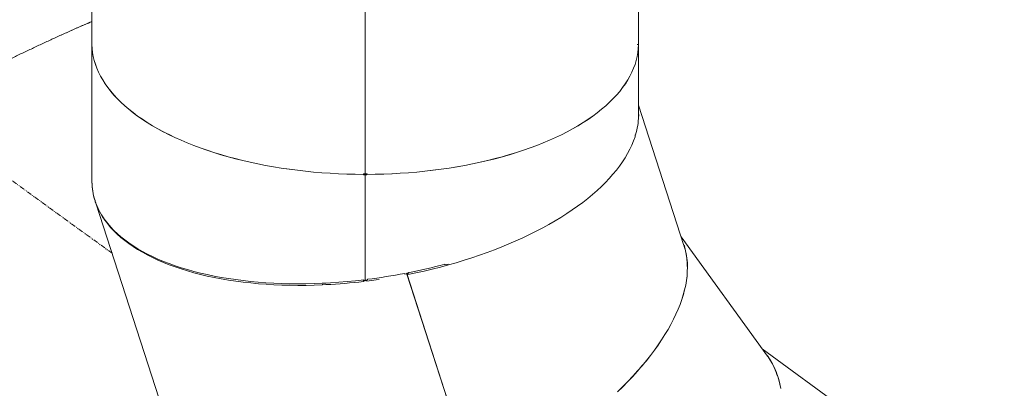
# Model space of a CAD drawing. Units: millimetres. Extents: x -3632 to 3888, y -7008 to 14866.
# Drawn here: x -483 to 893, y -3578 to -3062 of the extents above; entities that cross this region are included whole.
import ezdxf

# ---------------------------------------------------------------- set-up
doc = ezdxf.new("R2010")
doc.units = ezdxf.units.MM
doc.linetypes.add('PHANTOM', pattern=[12.7, 6.35, -1.27, 1.27, -1.27, 1.27, -1.27])

msp = doc.modelspace()

# ---------------------------------------------------------------- linework, layer by layer
at = {"color": 7, "linetype": 'Continuous', "lineweight": 15}
for p, q in [((-382, -2042.9), (-382, -3094.9)), ((382, -3094.9), (382, -2042.9)), ((-0.1, -3276.7), (-0.1, -2224.7)), ((-0.1, -3277.6), (-0.1, -2225.7)), ((0.1, -2224.7), (0.1, -3276.7)), ((0.1, -2225.7), (0.1, -3277.6)), ((-382, -3096.1), (-382, -3096.9)), ((382, -3096.9), (382, -3096.1)), ((-382, -3096.6), (-382, -3287.3)), ((-382, -3096.8), (-382, -3097.7)), ((-382, -3096.8), (-382, -3096.8)), ((382, -3096.9), (380, -3096.9)), ((382, -3194.5), (382, -3096.6)), ((382, -3097.8), (382, -3096.9)), ((445.5, -3377.8), (382, -3181.5)), ((382, -3194), (382.3, -3194.8)), ((382, -3194.5), (382, -3196)), ((382.3, -3194.8), (382, -3194.8)), ((382, -3196.9), (382, -3196)), ((382.3, -3197.2), (382, -3196.4)), ((382, -3196.4), (382, -3196.4)), ((377.1, -3225.8), (377.1, -3225)), ((377.8, -3222.5), (377.8, -3223.2)), ((-0.1, -3239.3), (0.1, -3239.3)), ((0.1, -3244.2), (-0.1, -3244.2)), ((-0.1, -3257.7), (0.1, -3258.3)), ((-382, -3288.2), (-382, -3287.3)), ((-382, -3288.2), (-382, -3289)), ((-2.6, -3278.5), (-2.6, -3277.6)), ((-2.6, -3278.4), (-0.2, -3278.4)), ((-2.6, -3279.3), (-2.6, -3278.5)), ((-2.6, -3278.5), (-2.6, -3279.3)), ((-2.6, -3279.3), (-0.2, -3279.3)), ((-2.5, -3277.6), (-0.1, -3277.6)), ((-2.5, -3278.5), (-2.5, -3277.6)), ((-0.2, -3425.6), (-0.2, -3278.4)), ((-0.2, -3279.3), (-0.2, -3278.4)), ((-0.2, -3279.3), (-0.2, -3426.5)), ((-0.1, -3277.6), (-0.1, -3276.7)), ((0, -3426.5), (0, -3278.4)), ((0, -3278.4), (2.4, -3278.4)), ((0, -3279.3), (2.4, -3279.3)), ((0.1, -3277.6), (0.1, -3276.7)), ((0.1, -3277.6), (2.5, -3277.6)), ((2.4, -3277.6), (2.4, -3278.5)), ((2.4, -3278.5), (2.4, -3279.3)), ((2.5, -3277.6), (2.5, -3278.5)), ((-382, -3289.6), (-382, -3289.6)), ((-378, -3314.5), (-378, -3313.6)), ((-378, -3314.5), (-378, -3314.5)), ((-377.7, -3314.6), (-377.9, -3314.7)), ((-377.6, -3315.5), (-377.9, -3314.7)), ((-377.3, -3316.6), (-377.6, -3315.5)), ((-377.4, -3315.5), (-377.6, -3315.5)), ((-377.5, -3315.9), (-377.3, -3316.7)), ((-377.3, -3315.9), (-377.3, -3316.8)), ((-376.9, -3317.8), (-377.2, -3317)), ((-377.1, -3316.9), (-377.1, -3317.1)), ((-377.1, -3316.9), (-377.1, -3316.9)), ((-376.6, -3318.6), (-252.7, -3701.6)), ((-364.9, -3340.4), (-365, -3340.5)), ((-364.9, -3340.8), (-365, -3340.5)), ((-363.5, -3342.6), (-363.4, -3342.5)), ((-363.5, -3342.6), (-363.4, -3342.9)), ((562.4, -3532.7), (441.6, -3365.6)), ((445.3, -3377.1), (445.8, -3377.8)), ((445.8, -3377.8), (445.5, -3377.9)), ((445.8, -3378.7), (445.5, -3377.8)), ((446.1, -3379.6), (445.8, -3378.7)), ((446.5, -3380.1), (446, -3379.3)), ((446, -3379.3), (446, -3379.3)), ((0, -3386.4), (-0.2, -3386.5)), ((111.2, -3405), (111.1, -3404.2)), ((116, -3403.8), (111.2, -3405)), ((450.1, -3404.8), (450.3, -3405.6)), ((450.3, -3405.6), (450.1, -3405.7)), ((450.4, -3408.2), (450.1, -3407.4)), ((-1.7, -3426.7), (-1.8, -3425.9)), ((-1.8, -3425.9), (-1.8, -3425.9)), ((3.3, -3426.1), (-1.7, -3426.7)), ((-1.7, -3426.7), (-1.7, -3426.7)), ((0, -3425.6), (-0.2, -3425.6)), ((0, -3427.2), (0, -3426.9)), ((3.1, -3425.3), (3.1, -3425.2)), ((3.1, -3425.3), (3.3, -3426.1)), ((55.4, -3417.8), (55.2, -3417)), ((57.9, -3417.4), (55.4, -3417.8)), ((58.1, -3417.3), (57.8, -3416.4)), ((59.3, -3417.7), (58, -3417.9)), ((154, -3714.5), (58, -3417.7)), ((60.3, -3416.9), (58.1, -3417.3)), ((58.1, -3417.3), (154.2, -3714.4)), ((58.2, -3417.9), (153.9, -3713.5)), ((60.1, -3416), (59.8, -3415.1)), ((60.3, -3416.9), (60, -3416)), ((60.1, -3416), (60.3, -3416.9)), ((-54.9, -3431.9), (-59.7, -3432.1)), ((-59.6, -3433), (-59.7, -3432.1)), ((-59.6, -3433), (-59.6, -3433)), ((-54.9, -3431.9), (-54.7, -3432.8)), ((-0.2, -3427.2), (-2.7, -3427.5)), ((-2.6, -3428.4), (-2.7, -3427.5)), ((-2.6, -3428.3), (-2.6, -3428.4)), ((-0.2, -3426.9), (-0.2, -3427.2)), ((-0.2, -3427.2), (-0.2, -3427.2)), ((2.2, -3426.9), (0, -3427.2)), ((2.2, -3426.9), (2.4, -3427.8)), ((720.3, -3643.3), (554.8, -3522.2)), ((561.7, -3531.7), (562.3, -3532.2)), ((562.3, -3532.2), (562.2, -3532.4)), ((562.7, -3533.1), (562.4, -3532.7)), ((563.2, -3533.9), (562.7, -3533.1)), ((563.8, -3534.2), (563, -3533.6)), ((563, -3533.6), (563, -3533.6)), ((98.5, -3542.3), (98.3, -3542.4)), ((103.6, -3558.6), (103.9, -3559.1)), ((574.9, -3556.6), (575.4, -3557.3)), ((575.4, -3557.3), (575.2, -3557.5)), ((576.2, -3559.8), (575.7, -3559.1))]:
    msp.add_line(p, q, dxfattribs=at)
at = {"color": 8, "linetype": 'PHANTOM', "lineweight": 0}
msp.add_line((-353.9, -3388.8), (-629.9, -3188.2), dxfattribs=at)
at = {"color": 7, "linetype": 'Continuous', "lineweight": 15, "flags": 128}
for points in [[(-382, -3096.8), (-381.7, -3102.4), (-381.1, -3108), (-380.2, -3113.6), (-378.9, -3119.1), (-377.2, -3124.6), (-375.2, -3130.1), (-372.8, -3135.6), (-370.1, -3141), (-367, -3146.4), (-363.6, -3151.8), (-359.8, -3157), (-355.8, -3162.3), (-351.3, -3167.4), (-346.6, -3172.5), (-341.5, -3177.6), (-336.2, -3182.5), (-330.5, -3187.4), (-324.4, -3192.2), (-318.1, -3196.9), (-311.5, -3201.5), (-304.6, -3206), (-297.5, -3210.4), (-290, -3214.7), (-282.3, -3218.8), (-274.3, -3222.9), (-266, -3226.9), (-257.5, -3230.7), (-248.8, -3234.4), (-239.8, -3238), (-230.6, -3241.4), (-221.2, -3244.7), (-211.6, -3247.9), (-201.8, -3250.9), (-191.8, -3253.8), (-181.6, -3256.5), (-171.3, -3259.1), (-160.8, -3261.5), (-150.1, -3263.8), (-139.3, -3265.9), (-128.4, -3267.8), (-117.3, -3269.6), (-106.2, -3271.3), (-94.9, -3272.7), (-83.6, -3274), (-72.2, -3275.2), (-60.7, -3276.1), (-49.1, -3276.9), (-37.5, -3277.6), (-25.9, -3278), (-14.3, -3278.3), (-2.6, -3278.5)], [(-382, -3096.9), (-381.7, -3102.5), (-381.1, -3108.1), (-380.2, -3113.7), (-378.8, -3119.2), (-377.2, -3124.7), (-375.1, -3130.2), (-372.8, -3135.7), (-370, -3141.1), (-367, -3146.5), (-363.6, -3151.8), (-359.8, -3157.1), (-355.7, -3162.4), (-351.3, -3167.5), (-346.6, -3172.6), (-341.5, -3177.7), (-336.1, -3182.6), (-330.4, -3187.5), (-324.4, -3192.3), (-318.1, -3197), (-311.5, -3201.6), (-304.6, -3206.1), (-297.4, -3210.5), (-289.9, -3214.7), (-282.2, -3218.9), (-274.2, -3223), (-266, -3226.9), (-257.5, -3230.8), (-248.7, -3234.5), (-239.8, -3238), (-230.6, -3241.5), (-221.1, -3244.8), (-211.5, -3247.9), (-201.7, -3251), (-191.7, -3253.8), (-181.5, -3256.6), (-171.2, -3259.1), (-160.7, -3261.6), (-150, -3263.8), (-139.2, -3265.9), (-128.3, -3267.9), (-117.3, -3269.7), (-106.1, -3271.3), (-94.8, -3272.8), (-83.5, -3274.1), (-72.1, -3275.2), (-60.6, -3276.2), (-49, -3277), (-37.4, -3277.6), (-25.8, -3278.1), (-14.2, -3278.4), (-2.5, -3278.5)], [(2.4, -3278.5), (14.1, -3278.3), (25.7, -3278.1), (37.3, -3277.6), (48.9, -3277), (60.5, -3276.2), (72, -3275.2), (83.4, -3274.1), (94.7, -3272.8), (106, -3271.3), (117.2, -3269.7), (128.2, -3267.9), (139.1, -3265.9), (149.9, -3263.8), (160.6, -3261.5), (171.1, -3259.1), (181.5, -3256.5), (191.6, -3253.8), (201.6, -3250.9), (211.5, -3247.9), (221.1, -3244.8), (230.5, -3241.5), (239.7, -3238), (248.6, -3234.4), (257.4, -3230.8), (265.9, -3226.9), (274.1, -3223), (282.1, -3218.9), (289.9, -3214.7), (297.3, -3210.4), (304.5, -3206), (311.4, -3201.5), (318, -3196.9), (324.3, -3192.3), (330.4, -3187.5), (336.1, -3182.6), (341.4, -3177.6), (346.5, -3172.6), (351.3, -3167.5), (355.7, -3162.4), (359.8, -3157.1), (363.5, -3151.8), (366.9, -3146.5), (370, -3141.1), (372.7, -3135.7), (375.1, -3130.2), (377.1, -3124.7), (378.8, -3119.2), (380.2, -3113.7), (381.1, -3108.1), (381.7, -3102.5), (382, -3096.9)], [(2.5, -3278.5), (14.2, -3278.4), (25.8, -3278.1), (37.4, -3277.6), (49, -3277), (60.6, -3276.2), (72.1, -3275.2), (83.5, -3274.1), (94.8, -3272.8), (106.1, -3271.3), (117.3, -3269.7), (128.3, -3267.9), (139.2, -3265.9), (150, -3263.8), (160.7, -3261.6), (171.2, -3259.1), (181.5, -3256.6), (191.7, -3253.8), (201.7, -3251), (211.5, -3247.9), (221.1, -3244.8), (230.6, -3241.5), (239.8, -3238), (248.7, -3234.5), (257.5, -3230.8), (266, -3226.9), (274.2, -3223), (282.2, -3218.9), (289.9, -3214.7), (297.4, -3210.5), (304.6, -3206.1), (311.5, -3201.6), (318.1, -3197), (324.4, -3192.3), (330.4, -3187.5), (336.1, -3182.6), (341.5, -3177.7), (346.6, -3172.6), (351.3, -3167.5), (355.7, -3162.4), (359.8, -3157.1), (363.6, -3151.8), (367, -3146.5), (370, -3141.1), (372.8, -3135.7), (375.1, -3130.2), (377.2, -3124.7), (378.8, -3119.2), (380.2, -3113.7), (381.1, -3108.1), (381.7, -3102.5), (382, -3096.9)], [(377.1, -3225.8), (375, -3231.7), (372.6, -3237.6), (369.9, -3243.4), (366.8, -3249.3), (363.3, -3255.2), (359.6, -3261), (355.5, -3266.8), (351, -3272.6), (346.2, -3278.4), (341.1, -3284.2), (335.7, -3289.9), (330, -3295.5), (324, -3301.1), (317.6, -3306.7), (311, -3312.2), (304.1, -3317.6), (296.8, -3323), (289.4, -3328.2), (281.6, -3333.4), (273.6, -3338.6), (265.3, -3343.6), (256.8, -3348.5), (248, -3353.3), (239, -3358.1), (229.8, -3362.7), (220.3, -3367.2), (210.7, -3371.6), (200.9, -3375.8), (190.8, -3380), (180.6, -3384), (170.2, -3387.9), (159.7, -3391.6), (149, -3395.2), (138.2, -3398.6), (127.2, -3402), (116.2, -3405.1), (105, -3408.1), (93.7, -3411), (82.3, -3413.7), (70.9, -3416.2), (59.4, -3418.6)], [(377.8, -3223), (377.2, -3225), (377.1, -3225)], [(-59.6, -3433), (-71.2, -3433.4), (-82.6, -3433.7), (-94, -3433.7), (-105.3, -3433.6), (-116.5, -3433.3), (-127.6, -3432.8), (-138.6, -3432.2), (-149.4, -3431.3), (-160.1, -3430.3), (-170.7, -3429.1), (-181.1, -3427.8), (-191.3, -3426.2), (-201.3, -3424.5), (-211.2, -3422.6), (-220.8, -3420.6), (-230.3, -3418.4), (-239.5, -3416), (-248.5, -3413.4), (-257.3, -3410.7), (-265.8, -3407.8), (-274.1, -3404.8), (-282.1, -3401.6), (-289.9, -3398.3), (-297.4, -3394.8), (-304.6, -3391.2), (-311.5, -3387.4), (-318.1, -3383.5), (-324.5, -3379.5), (-330.5, -3375.3), (-336.2, -3371), (-341.6, -3366.6), (-346.7, -3362.1), (-351.4, -3357.4), (-355.9, -3352.7), (-359.9, -3347.8), (-363.7, -3342.9), (-367.1, -3337.8), (-370.2, -3332.7), (-372.9, -3327.5), (-375.3, -3322.2), (-377.3, -3316.8)], [(-1.8, -3425.9), (-13.5, -3427.2), (-25.2, -3428.3), (-36.8, -3429.3), (-48.4, -3430.1), (-60, -3430.7), (-71.5, -3431.1), (-82.9, -3431.4), (-94.3, -3431.4), (-105.6, -3431.3), (-116.7, -3431.1), (-127.8, -3430.6), (-138.8, -3430), (-149.6, -3429.2), (-160.2, -3428.2), (-170.8, -3427.1), (-181.1, -3425.7), (-191.3, -3424.2), (-201.4, -3422.6), (-211.2, -3420.7), (-220.8, -3418.7), (-230.3, -3416.5), (-239.5, -3414.2), (-248.4, -3411.7), (-257.2, -3409.1), (-265.7, -3406.3), (-274, -3403.3), (-282, -3400.2), (-289.7, -3396.9), (-297.2, -3393.5), (-304.4, -3389.9), (-311.3, -3386.3), (-318, -3382.4), (-324.3, -3378.5), (-330.3, -3374.4), (-336, -3370.2), (-341.4, -3365.9), (-346.5, -3361.4), (-351.2, -3356.9), (-355.7, -3352.2), (-359.8, -3347.4), (-363.5, -3342.6)], [(446, -3379.3), (447.5, -3384.8), (448.7, -3390.4), (449.6, -3396.2), (450.2, -3402), (450.4, -3408.1), (450.2, -3414.2), (449.8, -3420.4), (449, -3426.8), (447.9, -3433.3), (446.4, -3439.9), (444.7, -3446.5), (442.6, -3453.3), (440.1, -3460.2), (437.4, -3467.1), (434.3, -3474.1), (430.9, -3481.1), (427.2, -3488.2), (423.2, -3495.4), (418.9, -3502.6), (414.3, -3509.8), (409.4, -3517.1), (404.2, -3524.3), (398.7, -3531.6), (392.9, -3539), (386.8, -3546.3), (380.5, -3553.6), (373.9, -3560.9), (367, -3568.1), (359.9, -3575.4), (352.5, -3582.6)], [(352.7, -3582.4), (360.1, -3575.2), (367.2, -3568), (374, -3560.7), (380.6, -3553.4), (386.9, -3546.2), (392.9, -3538.9), (398.7, -3531.6), (404.2, -3524.3), (409.4, -3517), (414.3, -3509.8), (418.9, -3502.6), (423.2, -3495.4), (427.2, -3488.2), (430.9, -3481.1), (434.3, -3474.1), (437.4, -3467.1), (440.1, -3460.2), (442.5, -3453.4), (444.6, -3446.7), (446.4, -3440), (447.9, -3433.4), (449, -3427), (449.8, -3420.6), (450.2, -3414.4), (450.4, -3408.2)], [(19.4, -3425.5), (15.4, -3426), (2.4, -3427.8)], [(563, -3533.6), (566.2, -3538.4), (569.1, -3543.3), (571.7, -3548.5), (574.1, -3553.9), (576.2, -3559.6), (578, -3565.5), (579.5, -3571.5), (580.8, -3577.8)], [(580.8, -3578), (579.5, -3571.7), (578, -3565.6), (576.2, -3559.8)]]:
    msp.add_lwpolyline(points, dxfattribs=at)
at = {"color": 7, "linetype": 'Continuous', "lineweight": 15}
for centre, radius, start, end in [((987.7, -3108), 2900, 252.7708, 36.4879), ((-294.5, -3094.9), 87.5, 180, 180.7837), ((-294.6, -3096.6), 87.4, 179.4403, 180.7524), ((294.5, -3094.9), 87.5, 359.2163, 360), ((294.6, -3096.6), 87.4, 359.1849, 0.5597), ((282.7, -3194.8), 99.3, 343.3214, 358.7946), ((-293.3, -3288.2), 88.7, 180.5379, 197.2302), ((-295.6, -3288.4), 86.4, 180.788, 197.6971), ((-285.4, -3284.5), 97.3, 199.4661, 215.0819), ((353.6, -3408), 96.8, 1.3961, 17.0791), ((-94.4, -2637.2), 794, 281.2199, 284.996), ((-98.7, -2615.9), 815.7, 277.1727, 280.8797), ((-94.8, -2649.5), 784.2, 272.927, 276.7508), ((484.1, -3589.8), 96.9, 19.6164, 35.2984)]:
    msp.add_arc(centre, radius, start, end, dxfattribs=at)
for points, knots in [([(-382, -3064.7), (-387.2, -3066.9), (-397.2, -3071.2), (-412.2, -3077.9), (-426.9, -3084.5), (-441.5, -3091.2), (-456.2, -3098), (-470.8, -3104.9), (-485.4, -3111.9), (-504.9, -3121.4), (-524.3, -3131.1), (-541.2, -3139.8), (-553.3, -3146), (-562.9, -3151.1), (-572.5, -3156.2), (-582.1, -3161.4), (-591.7, -3166.6), (-601.2, -3171.9), (-610.8, -3177.2), (-617.8, -3181.2), (-622.6, -3183.9)], [0, 0, 0, 0, 0.063955, 0.124362, 0.184769, 0.245176, 0.305582, 0.365989, 0.426396, 0.486803, 0.607626, 0.668033, 0.698236, 0.758643, 0.788846, 0.819049, 0.879457, 0.90966, 0.939863, 1, 1, 1, 1]), ([(-382, -3064.7), (-388.7, -3067.6), (-403.1, -3073.8), (-417.6, -3080.3), (-425.3, -3083.9)], [0, 0, 0, 0, 0.4652753, 1, 1, 1, 1]), ([(382.3, -3194.8), (382.3, -3195.1), (382.3, -3195.6), (382.3, -3196.4), (382.3, -3196.9), (382.3, -3197.2)], [0, 0, 0, 0, 0.333295, 0.666628, 1, 1, 1, 1]), ([(377.8, -3222.5), (377.7, -3222.7), (377.6, -3223.3), (377.3, -3224.1), (377.1, -3224.7), (377.1, -3225)], [0, 0, 0, 0, 0.333328, 0.666659, 1, 1, 1, 1]), ([(-377.3, -3315.9), (-377.4, -3315.7), (-377.5, -3315.1), (-377.8, -3314.4), (-377.9, -3313.8), (-378, -3313.6)], [0, 0, 0, 0, 0.333337, 0.666668, 1, 1, 1, 1]), ([(-363.3, -3343.4), (-363.4, -3343.2), (-363.8, -3342.7), (-364.3, -3342), (-364.6, -3341.5), (-364.8, -3341.3)], [0, 0, 0, 0, 0.333453, 0.666786, 1, 1, 1, 1]), ([(445.8, -3377.8), (445.9, -3378), (446, -3378.5), (446.3, -3379.3), (446.4, -3379.8), (446.5, -3380.1)], [0, 0, 0, 0, 0.3332946, 0.6666279, 1, 1, 1, 1]), ([(450.1, -3407.4), (450.1, -3407.1), (450.1, -3406.5), (450.1, -3405.7), (450.1, -3405.1), (450.1, -3404.8)], [0, 0, 0, 0, 0.333453, 0.666786, 1, 1, 1, 1]), ([(562.3, -3532.2), (562.5, -3532.4), (562.8, -3532.9), (563.3, -3533.5), (563.6, -3534), (563.8, -3534.2)], [0, 0, 0, 0, 0.333295, 0.666628, 1, 1, 1, 1]), ([(575.7, -3559.1), (575.6, -3558.8), (575.5, -3558.2), (575.2, -3557.4), (575, -3556.9), (574.9, -3556.6)], [0, 0, 0, 0, 0.333453, 0.666786, 1, 1, 1, 1])]:
    msp.add_open_spline(points, degree=3, knots=knots, dxfattribs=at)

doc.saveas('drawing.dxf')
